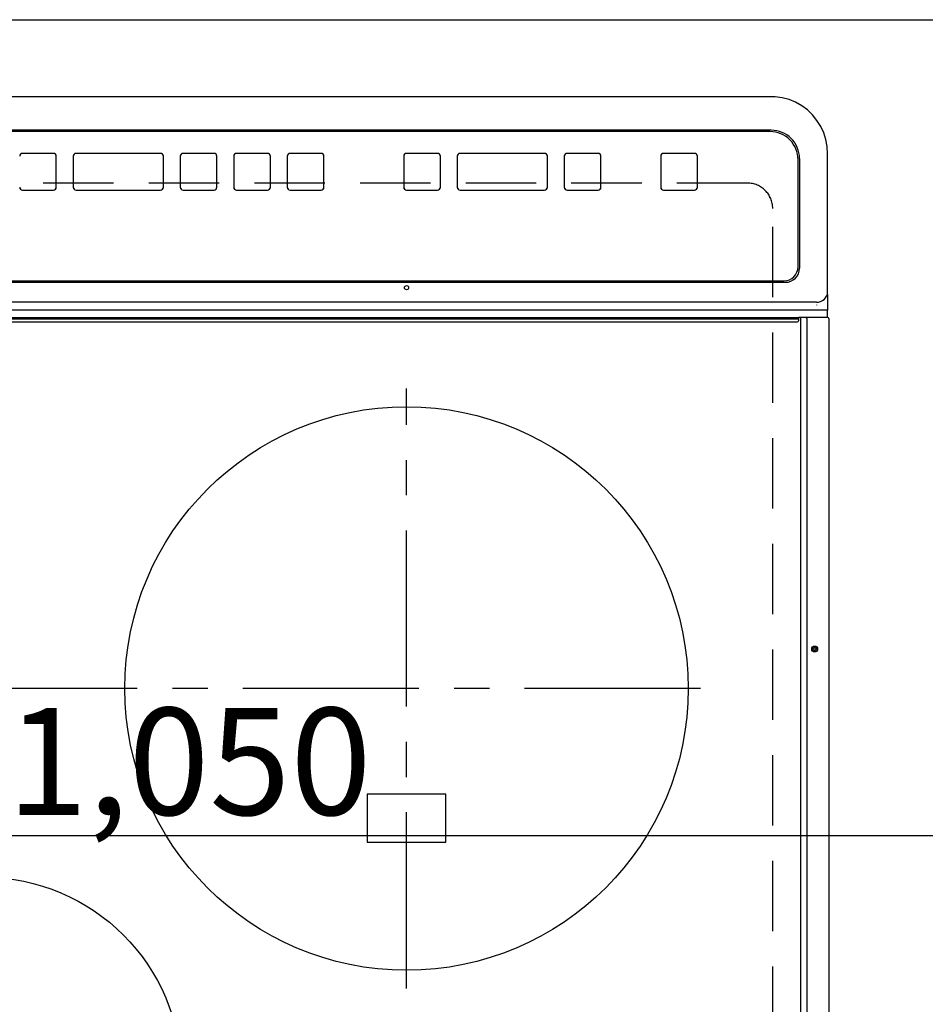
# Model space of a CAD drawing. Extents: x 0 to 26473, y -11045 to -2175.
# Drawn here: x 1402 to 1724, y -5713 to -5364 of the extents above; entities that cross this region are included whole.
import ezdxf

# ---------------------------------------------------------------- set-up
doc = ezdxf.new("R2010")
doc.units = 0
doc.header["$LTSCALE"] = 50
doc.header["$MEASUREMENT"] = 0
for name, pattern in [('CENTER', [2, 1.25, -0.25, 0.25, -0.25]), ('DASHED', [0.75, 0.5, -0.25]), ('HIDDEN', [0.375, 0.25, -0.125])]:
    doc.linetypes.add(name, pattern=pattern)
doc.layers.get('0').update_dxf_attribs({"linetype": 'CONTINUOUS'})
doc.layers.get('DEFPOINTS').update_dxf_attribs({"color": 146, "linetype": 'CONTINUOUS'})
for name, color, linetype in [('121-キャビネット（中）', 253, 'HIDDEN'), ('126-甲板', 2, 'CONTINUOUS'), ('150-機器', 8, 'CONTINUOUS')]:
    doc.layers.add(name, color=color, linetype=linetype)
doc.styles.add('KH001', font='txt')
doc.dimstyles.new('KH1xx015', dxfattribs={"dimscale": 10, "dimtxt": 3.8, "dimasz": 0.8, "dimexe": 0.3, "dimexo": 1.2, "dimgap": 0.5, "dimtad": 3, "dimdec": 1, "dimdsep": 46, "dimlunit": 6, "dimtxsty": 'KH001', "dimblk": 'DOT', "dimcen": 1, "dimdle": 1, "dimclrd": 256, "dimclre": 256, "dimclrt": 256, "dimadec": 0, "dimazin": 0, "dimtfac": 1, "dimtdec": 1, "dimtix": 1, "dimtmove": 2, "dimatfit": 3, "dimldrblk": 'CLOSEDBLANK', "dimfxl": 1, "dimtolj": 1, "dimtzin": 0, "dimlwd": -1, "dimlwe": -1, "dimarcsym": 0})

# ---------------------------------------------------------------- blocks, each defined once
blk = doc.blocks.new('HT-F6S_H2')
at = {"layer": '126-甲板', "linetype": 'DASHED'}
for p, q in [((-280, 273.65), (-280, -170.35)), ((-271, -179.35), (271, -179.35))]:
    blk.add_line(p, q, dxfattribs=at)
blk.add_arc((-271, -170.35), 9, 180, 270, dxfattribs=at)
at = {"layer": '150-機器', "color": 13, "linetype": 'Continuous'}
for p, q in [((-299.9, -131.32), (-299.9, 230.08)), ((-292.17, -131.32), (-292.17, 230.08)), ((-289.9, -131.32), (-289.9, 230.08)), ((-136, 54.5), (-164, 54.5)), ((-164, 54.5), (-164, 37.5)), ((-136, 37.5), (-136, 54.5)), ((-164, 37.5), (-136, 37.5)), ((-299.6, -131.62), (-297.9, -131.62)), ((-299.5, -131.62), (-299.5, -134.29)), ((-297.9, -131.62), (-292.17, -131.62)), ((-292.17, -131.32), (-292.17, -131.62)), ((-292.17, -131.62), (-291.82, -131.62)), ((-291.82, -131.62), (-291.81, -131.62)), ((-291.79, -131.62), (-291.82, -131.62)), ((-291.81, -131.62), (-289.1, -131.62)), ((-290.05, -131.62), (-290.02, -131.62)), ((-290.02, -131.62), (-289.99, -131.6)), ((-289.99, -131.6), (-289.97, -131.57)), ((-289.97, -131.57), (-289.94, -131.53)), ((-289.94, -131.53), (-289.93, -131.49)), ((-289.93, -131.49), (-289.91, -131.44)), ((-289.91, -131.44), (-289.9, -131.38)), ((-289.9, -131.38), (-289.9, -131.32)), ((-289.1, -131.12), (-289.1, -130.42)), ((-289.1, -131.12), (289.1, -131.12)), ((-289.1, -131.62), (-289.1, -131.12)), ((289.1, -131.62), (-289.1, -131.62)), ((288.8, -130.12), (-288.8, -130.12)), ((-299.5, -134.29), (-297.5, -134.29)), ((-299.5, -139.83), (-299.5, -134.29)), ((-297.5, -134.29), (297.5, -134.29)), ((-295.5, -136.14), (-295.52, -136.07)), ((-295.5, -137.07), (295.5, -137.07)), ((-299.5, -139.83), (-299.5, -140.76)), ((-299.5, -140.76), (-299.5, -188.39)), ((284.5, -144.14), (-284.5, -144.14)), ((-284, -144.64), (-284, -144.65)), ((284, -144.64), (-284, -144.64)), ((284, -144.65), (-284, -144.65)), ((-289.5, -188.13), (-289.5, -149.14)), ((-289, -149.64), (-289, -149.65)), ((-289, -149.65), (-289, -187.64)), ((-253.25, -177.89), (-253.25, -177.87)), ((-253.25, -177.89), (-253.25, -188.88)), ((-241.25, -176.87), (-252.25, -176.87)), ((-252.25, -176.89), (-252.25, -176.87)), ((-241.25, -176.89), (-252.25, -176.89)), ((-241.25, -176.89), (-241.25, -176.87)), ((-240.25, -177.89), (-240.25, -177.87)), ((-240.25, -188.88), (-240.25, -177.89)), ((-219, -177.89), (-219, -177.87)), ((-219, -177.89), (-219, -188.88)), ((-207, -176.87), (-218, -176.87)), ((-218, -176.89), (-218, -176.87)), ((-207, -176.89), (-218, -176.89)), ((-207, -176.89), (-207, -176.87)), ((-206, -177.89), (-206, -177.87)), ((-206, -188.88), (-206, -177.89)), ((-200, -177.89), (-200, -177.87)), ((-200, -177.89), (-200, -188.88)), ((-169, -176.87), (-199, -176.87)), ((-199, -176.89), (-199, -176.87)), ((-169, -176.89), (-199, -176.89)), ((-169, -176.89), (-169, -176.87)), ((-168, -177.89), (-168, -177.87)), ((-168, -188.88), (-168, -177.89)), ((-162, -177.89), (-162, -177.87)), ((-162, -177.89), (-162, -188.88)), ((-150, -176.87), (-161, -176.87)), ((-161, -176.89), (-161, -176.87)), ((-150, -176.89), (-161, -176.89)), ((-150, -176.89), (-150, -176.87)), ((-149, -177.89), (-149, -177.87)), ((-149, -188.88), (-149, -177.89)), ((-120.66, -177.9), (-120.66, -177.88)), ((-120.66, -177.9), (-120.66, -188.89)), ((-108.66, -176.88), (-119.66, -176.88)), ((-119.66, -176.9), (-119.66, -176.88)), ((-108.66, -176.9), (-119.66, -176.9)), ((-108.66, -176.9), (-108.66, -176.88)), ((-107.66, -177.9), (-107.66, -177.88)), ((-107.66, -188.89), (-107.66, -177.9)), ((-101.66, -177.9), (-101.66, -177.88)), ((-101.66, -177.9), (-101.66, -188.89)), ((-89.66, -176.88), (-100.66, -176.88)), ((-100.66, -176.9), (-100.66, -176.88)), ((-89.66, -176.9), (-100.66, -176.9)), ((-89.66, -176.9), (-89.66, -176.88)), ((-88.66, -177.9), (-88.66, -177.88)), ((-88.66, -188.89), (-88.66, -177.9)), ((-82.66, -177.9), (-82.66, -177.88)), ((-82.66, -177.9), (-82.66, -188.89)), ((-70.66, -176.88), (-81.66, -176.88)), ((-81.66, -176.9), (-81.66, -176.88)), ((-70.66, -176.9), (-81.66, -176.9)), ((-70.66, -176.9), (-70.66, -176.88)), ((-69.66, -177.9), (-69.66, -177.88)), ((-69.66, -188.89), (-69.66, -177.9)), ((-63.66, -177.9), (-63.66, -177.88)), ((-63.66, -177.9), (-63.66, -188.89)), ((-32.66, -176.88), (-62.66, -176.88)), ((-62.66, -176.9), (-62.66, -176.88)), ((-32.66, -176.9), (-62.66, -176.9)), ((-32.66, -176.9), (-32.66, -176.88)), ((-31.66, -177.9), (-31.66, -177.88)), ((-31.66, -188.89), (-31.66, -177.9)), ((-25.66, -177.9), (-25.66, -177.88)), ((-25.66, -177.9), (-25.66, -188.89)), ((-13.66, -176.88), (-24.66, -176.88)), ((-24.66, -176.9), (-24.66, -176.88)), ((-13.66, -176.9), (-24.66, -176.9)), ((-13.66, -176.9), (-13.66, -176.88)), ((-299.5, -188.39), (-299.5, -189.78)), ((-252.25, -189.88), (-241.25, -189.88)), ((-218, -189.88), (-207, -189.88)), ((-199, -189.88), (-169, -189.88)), ((-161, -189.88), (-150, -189.88)), ((-119.66, -189.89), (-108.66, -189.89)), ((-100.66, -189.89), (-89.66, -189.89)), ((-81.66, -189.89), (-70.66, -189.89)), ((-62.66, -189.89), (-32.66, -189.89)), ((-24.66, -189.89), (-13.66, -189.89)), ((-279.5, -198.12), (279.5, -198.12)), ((-279, -197.64), (279, -197.64)), ((-279.5, -210.03), (279.5, -210.03)), ((-279.5, -210.03), (-279.5, -210.05))]:
    blk.add_line(p, q, dxfattribs=at)
at = {"layer": '150-機器', "color": 161, "linetype": 'CENTER'}
for p, q in [((-150, 106.45), (-150, -106.45)), ((-254.4, 0), (250, 0))]:
    blk.add_line(p, q, dxfattribs=at)
at = {"layer": '150-機器', "color": 13, "linetype": 'Continuous'}
blk.add_lwpolyline([(-299.5, -189.78), (-299.34, -192.31), (-298.88, -194.79), (-298.11, -197.2), (-297.05, -199.49), (-295.72, -201.63), (-294.13, -203.58), (-292.32, -205.32), (-290.31, -206.82), (-288.12, -208.05), (-285.81, -209), (-283.39, -209.64), (-280.91, -209.98), (-279.5, -210.03)], dxfattribs=at)
for centre, radius in [((0, 137), 70), ((-150, 0), 100), ((-294.9, -14.02), 1.04), ((-294.9, -14.02), 0.643), ((-294.9, -14.02), 0.0429), ((-150, -142.27), 0.742)]:
    blk.add_circle(centre, radius, dxfattribs=at)
for centre, radius, start, end in [((-299.6, -131.32), 0.3, 180, 270), ((-288.8, -130.42), 0.3, 90, 180), ((-295.65, -140.92), 3.86, 87.8011, 177.6175), ((-284.5, -149.14), 5, 89.9918, 179.9885), ((-284, -149.64), 5, 89.9901, 179.99), ((-284, -149.65), 5, 89.9901, 179.9899), ((-252.25, -177.87), 1, 89.989, 179.9903), ((-252.25, -177.89), 1, 89.9891, 179.9902), ((-241.25, -177.87), 1, 0.0107, 90.0091), ((-241.25, -177.89), 1, 0.0105, 90.0091), ((-218, -177.87), 1, 89.9896, 179.9906), ((-218, -177.89), 1, 89.9897, 179.9905), ((-207, -177.87), 1, 0.0093, 90.0103), ((-207, -177.89), 1, 0.0095, 90.0101), ((-199, -177.87), 1, 89.9902, 179.991), ((-199, -177.89), 1, 89.9902, 179.991), ((-169, -177.87), 1, 0.0095, 90.0101), ((-169, -177.89), 1, 0.0094, 90.0104), ((-161, -177.87), 1, 89.9909, 179.9893), ((-161, -177.89), 1, 89.9909, 179.9893), ((-150, -177.87), 1, 0.0107, 90.0089), ((-150, -177.89), 1, 0.0107, 90.0089), ((-119.66, -177.88), 1, 89.99, 179.9905), ((-119.66, -177.9), 1, 89.99, 179.9905), ((-108.66, -177.88), 1, 0.0099, 90.0098), ((-108.66, -177.9), 1, 0.0099, 90.0098), ((-100.66, -177.88), 1, 89.9901, 179.9901), ((-100.66, -177.9), 1, 89.9902, 179.99), ((-89.66, -177.88), 1, 0.0099, 90.01), ((-89.66, -177.9), 1, 0.0097, 90.01), ((-81.66, -177.88), 1, 89.9905, 179.9899), ((-81.66, -177.9), 1, 89.9905, 179.9899), ((-70.66, -177.88), 1, 0.0101, 90.0097), ((-70.66, -177.9), 1, 0.0101, 90.0097), ((-62.66, -177.88), 1, 89.9898, 179.9907), ((-62.66, -177.9), 1, 89.9898, 179.9907), ((-32.66, -177.88), 1, 0.01, 90.0098), ((-32.66, -177.9), 1, 0.01, 90.0096), ((-24.66, -177.88), 1, 89.9903, 179.9901), ((-24.66, -177.9), 1, 89.9903, 179.9901), ((-13.66, -177.88), 1, 0.0098, 90.0099), ((-13.66, -177.9), 1, 0.0098, 90.0099), ((-279.5, -188.12), 10, 180.0079, 270.0117), ((-279, -187.64), 10, 180.0099, 270.0099), ((-252.25, -188.88), 1, 180.0099, 270.0107), ((-241.25, -188.88), 1, 269.991, 359.9893), ((-218, -188.88), 1, 180.0095, 270.0102), ((-207, -188.88), 1, 269.9898, 359.9905), ((-199, -188.88), 1, 180.0107, 270.0091), ((-169, -188.88), 1, 269.9898, 359.9905), ((-161, -188.88), 1, 180.0107, 270.009), ((-150, -188.88), 1, 269.991, 359.9893), ((-119.66, -188.89), 1, 180.0101, 270.0097), ((-108.66, -188.89), 1, 269.9904, 359.9899), ((-100.66, -188.89), 1, 180.0101, 270.0096), ((-89.66, -188.89), 1, 269.9904, 359.9899), ((-81.66, -188.89), 1, 180.0101, 270.0096), ((-70.66, -188.89), 1, 269.9904, 359.9899), ((-62.66, -188.89), 1, 180.01, 270.0098), ((-32.66, -188.89), 1, 269.9902, 359.9903), ((-24.66, -188.89), 1, 180.0099, 270.0098), ((-13.66, -188.89), 1, 269.9902, 359.9901)]:
    blk.add_arc(centre, radius, start, end, dxfattribs=at)
blk = doc.blocks.new('_Dot')
at = {"color": 0, "linetype": 'ByBlock', "lineweight": -2}
blk.add_line((-0.5, 0), (-1, 0), dxfattribs=at)
at = {"color": 0, "linetype": 'ByBlock', "const_width": 0.5}
blk.add_lwpolyline([(-0.25, 0, 1), (0.25, 0, 1)], format="xyb", close=True, dxfattribs=at)
blk = doc.blocks.new('*D117')
at = {"layer": 'DEFPOINTS', "transparency": 16777216}
for p, q in [((937.44, -5671.65), (937.44, -5650.3)), ((1987.44, -5670.15), (1987.44, -5650.3)), ((1979.44, -5653.3), (945.44, -5653.3))]:
    blk.add_line(p, q, dxfattribs=at)
at = {"layer": 'DEFPOINTS', "color": 0, "transparency": 16777216}
for p in [(937.44, -5653.3), (937.44, -5683.65), (1987.44, -5682.15)]:
    blk.add_point(p, dxfattribs=at)
at = {"layer": 'DEFPOINTS', "transparency": 16777216, "xscale": 8, "yscale": 8, "zscale": 8, "rotation": 180}
blk.add_blockref('_Dot', (937.44, -5653.3), dxfattribs=at)
at = {"layer": 'DEFPOINTS', "transparency": 16777216, "xscale": 8, "yscale": 8, "zscale": 8}
blk.add_blockref('_Dot', (1987.44, -5653.3), dxfattribs=at)
at = {"layer": 'DEFPOINTS', "transparency": 16777216, "insert": (1462.44, -5626.88), "char_height": 38, "attachment_point": 5, "style": 'KH001'}
blk.add_mtext('\\A1;1,050', dxfattribs=at)
blk = doc.blocks.new('_ClosedBlank')
at = {"color": 0, "linetype": 'ByBlock', "lineweight": -2}
for p, q in [((-1, 0.167), (0, 0)), ((-1, 0.167), (-1, -0.167)), ((0, 0), (-1, -0.167))]:
    blk.add_line(p, q, dxfattribs=at)

msp = doc.modelspace()

# ---------------------------------------------------------------- linework, layer by layer
at = {"layer": '121-キャビネット（中）', "ltscale": 2}
msp.add_lwpolyline([(918.44, -5363.65), (2756.44, -5363.65), (2756.44, -6003.65)], dxfattribs=at)
at = {"layer": 'DEFPOINTS', "linetype": 'DASHED'}
msp.add_lwpolyline([(937.44, -5363.65), (1987.44, -5363.65), (1987.44, -6003.65), (937.44, -6003.65)], close=True, dxfattribs=at)

# ---------------------------------------------------------------- block references
at = {"layer": '150-機器', "rotation": 180}
msp.add_blockref('HT-F6S_H2', (1389.64, -5601), dxfattribs=at)

# ---------------------------------------------------------------- dimensions: what is measured, and where the dimension line sits
at = {"layer": 'DEFPOINTS'}
dim = msp.add_linear_dim(base=(937.44, -5653.3), p1=(1987.44, -5682.15), p2=(937.44, -5683.65), dimstyle='KH1xx015', dxfattribs=at)
dim.commit()
dim.dimension.update_dxf_attribs({"geometry": '*D117', "text_midpoint": (1462.44, -5626.88)})

doc.saveas('drawing.dxf')
